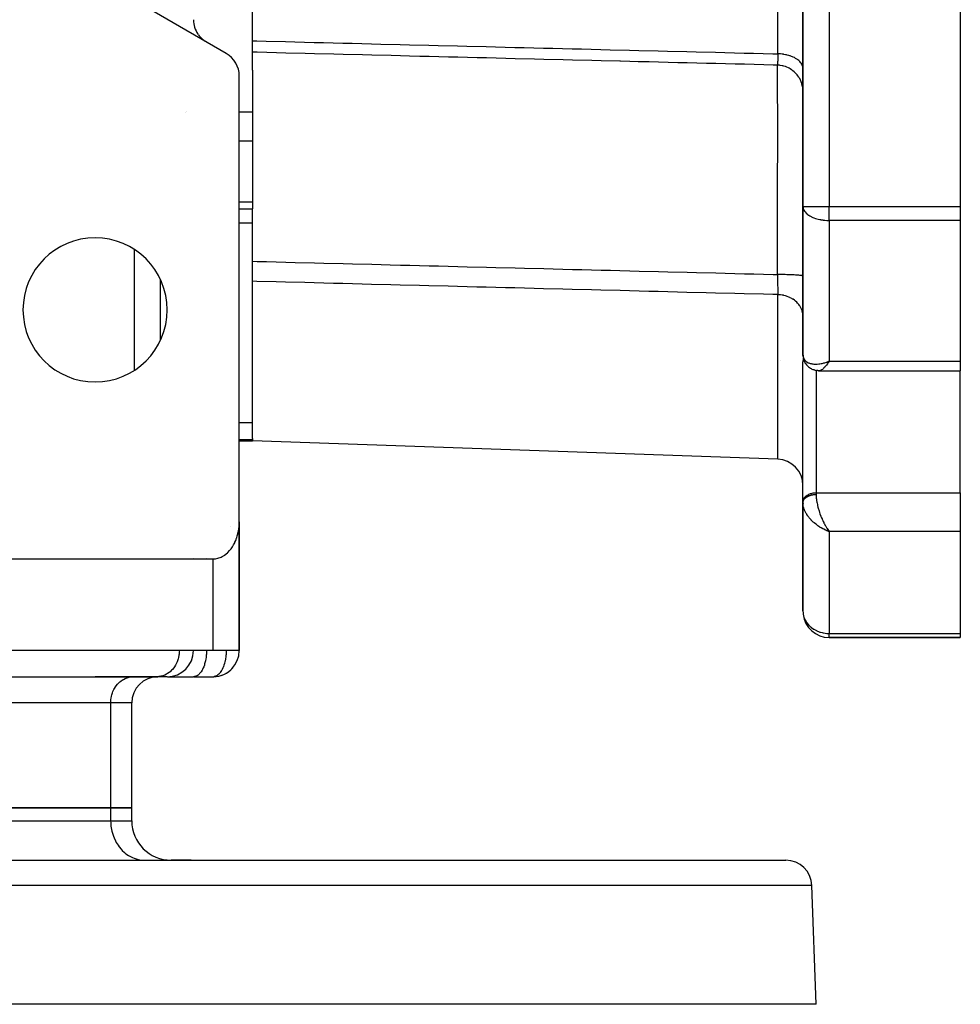
# Model space of a CAD drawing. Units: millimetres. Extents: x 24 to 1144, y -586 to 273.
# Drawn here: x 462 to 534, y 74 to 149 of the extents above; entities that cross this region are included whole.
import ezdxf

# ---------------------------------------------------------------- set-up
doc = ezdxf.new("R2010")
doc.units = ezdxf.units.MM
doc.linetypes.add('DASHED', pattern=[9.652, 8.128, -1.524])
doc.layers.add('nevidi', color=4, linetype='DASHED')

msp = doc.modelspace()

# ---------------------------------------------------------------- linework, layer by layer
at = {"color": 2}
for p, q in [((522, 239.105), (522, 134.899)), ((522, 134.899), (522, 239.105)), ((534, 239.105), (534, 134.894)), ((480, 147.539), (480, 183.135)), ((478, 146.577), (472.5, 149.753)), ((480, 146.67), (480, 147.539)), ((480, 145.307), (480, 146.67)), ((480, 145.307), (480, 142.082)), ((479, 110.828), (479, 144.845)), ((480, 142.082), (480, 139.891)), ((480, 139.891), (480, 135.224)), ((479, 134.703), (480, 134.703)), ((480, 135.224), (480, 134.703)), ((480, 130.715), (480, 134.703)), ((522, 134.894), (522, 123.594)), ((522, 134.894), (522.002, 134.844)), ((522, 123.594), (522, 134.894)), ((522, 134.894), (522.002, 134.894)), ((534, 134.894), (534, 133.831)), ((534, 133.831), (534, 123.082)), ((480, 129.183), (480, 130.715)), ((472.998, 124.725), (472.998, 129.273)), ((480, 117.187), (480, 129.183)), ((473.002, 125.5), (472.998, 125.5)), ((522, 123.517), (522, 123.607)), ((522, 123.607), (522, 123.517)), ((522, 123.594), (522.002, 123.539)), ((522.008, 123.456), (522.028, 123.332)), ((522, 123.007), (522.001, 123.04)), ((522.001, 112.372), (522.001, 123.04)), ((522.063, 123.191), (522.108, 123.077)), ((522.194, 122.914), (522.263, 122.819)), ((522.412, 122.661), (522.496, 122.595)), ((523.797, 123.008), (523.874, 123.036)), ((523.8, 123.006), (524, 123.082)), ((523.803, 123.003), (524, 123.082)), ((523.805, 123.001), (524, 123.082)), ((523.808, 122.998), (524, 123.082)), ((523.811, 122.996), (524, 123.082)), ((523.812, 123.014), (523.874, 123.035)), ((523.814, 122.994), (524, 123.082)), ((523.817, 122.992), (524, 123.082)), ((523.82, 122.989), (524, 123.082)), ((523.823, 122.987), (524, 123.082)), ((523.825, 122.985), (524, 123.082)), ((523.828, 122.982), (524, 123.082)), ((523.831, 122.98), (524, 123.082)), ((523.834, 122.978), (524, 123.082)), ((523.837, 122.976), (524, 123.082)), ((523.84, 122.973), (524, 123.082)), ((523.843, 122.971), (524, 123.082)), ((523.845, 122.969), (524, 123.082)), ((523.848, 122.967), (524, 123.082)), ((523.851, 122.965), (524, 123.082)), ((523.854, 122.963), (524, 123.082)), ((523.857, 122.96), (524, 123.082)), ((523.86, 122.958), (524, 123.082)), ((523.863, 122.956), (524, 123.082)), ((523.865, 122.954), (524, 123.082)), ((523.868, 122.952), (524, 123.082)), ((523.871, 122.95), (524, 123.082)), ((523.874, 122.948), (524, 123.082)), ((523.877, 122.946), (524, 123.082)), ((523.88, 122.944), (524, 123.082)), ((523.883, 122.942), (524, 123.082)), ((523.885, 122.94), (524, 123.082)), ((523.888, 122.937), (524, 123.082)), ((523.891, 122.935), (524, 123.082)), ((523.894, 122.933), (524, 123.082)), ((523.897, 122.931), (524, 123.082)), ((523.911, 122.949), (523.898, 122.931)), ((534, 123.082), (534, 122.36)), ((522.672, 122.488), (522.759, 122.451)), ((522.941, 122.394), (523.02, 122.38)), ((522.972, 122.389), (523.048, 122.374)), ((523.191, 122.362), (523.258, 122.363)), ((523.233, 122.36), (523.202, 122.363)), ((523.233, 122.36), (534, 122.36)), ((534, 113.046), (534, 122.36)), ((479, 117), (480, 117)), ((480, 117.187), (480, 117.078)), ((480, 117.078), (480, 117)), ((520.07, 115.6), (480, 117)), ((520.07, 115.6), (480, 117)), ((534, 113.046), (534, 110.094)), ((522, 112.372), (522, 112.339)), ((522, 112.339), (522.001, 112.372)), ((522, 112.339), (522, 112.308)), ((522, 112.308), (522, 112.339)), ((522, 112.275), (522, 112.286)), ((522, 112.275), (522, 104)), ((522, 104), (522, 112.275)), ((522.001, 112.266), (522.002, 112.218)), ((522.002, 112.208), (522.002, 112.218)), ((522.002, 112.218), (522.002, 112.208)), ((478.998, 110.696), (478.998, 101)), ((479, 109), (479, 110.828)), ((479, 109), (479, 110.828)), ((479, 110.828), (479, 109)), ((479, 110.828), (479, 109)), ((478.366, 110.46), (478.365, 110.462)), ((523.797, 110.169), (524, 110.094)), ((523.8, 110.171), (524, 110.094)), ((523.803, 110.172), (524, 110.094)), ((523.803, 110.172), (524, 110.094)), ((523.805, 110.174), (524, 110.094)), ((523.808, 110.175), (524, 110.094)), ((523.811, 110.177), (524, 110.094)), ((523.814, 110.179), (524, 110.094)), ((523.817, 110.181), (524, 110.094)), ((523.817, 110.181), (524, 110.094)), ((523.82, 110.182), (524, 110.094)), ((523.823, 110.184), (524, 110.094)), ((523.823, 110.184), (524, 110.094)), ((523.825, 110.186), (524, 110.094)), ((523.825, 110.186), (524, 110.094)), ((523.828, 110.187), (524, 110.094)), ((523.831, 110.189), (524, 110.094)), ((523.834, 110.191), (524, 110.094)), ((523.837, 110.193), (524, 110.094)), ((523.84, 110.194), (524, 110.094)), ((523.843, 110.196), (524, 110.094)), ((523.845, 110.198), (524, 110.094)), ((523.848, 110.2), (524, 110.094)), ((523.848, 110.2), (524, 110.094)), ((523.851, 110.202), (524, 110.094)), ((523.851, 110.202), (524, 110.094)), ((523.854, 110.204), (524, 110.094)), ((523.857, 110.205), (524, 110.094)), ((523.86, 110.207), (524, 110.094)), ((523.863, 110.209), (524, 110.094)), ((523.865, 110.211), (524, 110.094)), ((523.868, 110.213), (524, 110.094)), ((523.871, 110.215), (524, 110.094)), ((523.874, 110.217), (524, 110.094)), ((523.874, 110.217), (524, 110.094)), ((523.877, 110.219), (524, 110.094)), ((523.88, 110.221), (524, 110.094)), ((523.883, 110.223), (524, 110.094)), ((523.885, 110.225), (524, 110.094)), ((523.888, 110.227), (524, 110.094)), ((523.891, 110.229), (524, 110.094)), ((523.891, 110.229), (524, 110.094)), ((523.894, 110.231), (524, 110.094)), ((523.897, 110.233), (523.937, 110.178)), ((523.956, 110.152), (524, 110.094)), ((534, 110.094), (534, 102.306)), ((479, 109), (478.998, 109)), ((479, 109), (479, 101)), ((479, 101), (479, 109)), ((479, 109), (479, 101)), ((479, 101), (479, 109)), ((450, 108), (477, 108)), ((475.5, 108.046), (475.5, 108.045)), ((475.5, 108.045), (475.5, 108.046)), ((534, 102.306), (534, 102)), ((524, 102), (524, 102.001)), ((524, 102), (534, 102)), ((534, 102), (524, 102)), ((477, 101), (450, 101)), ((478.998, 101), (477, 101)), ((478.998, 101), (479, 101)), ((440.979, 99.002), (472.778, 99.002)), ((468, 98.998), (468, 99.002)), ((470.92, 99), (468, 99)), ((470.839, 98.998), (470.92, 99)), ((472.696, 99), (470.92, 99)), ((472.778, 99.002), (472.696, 99)), ((473.5, 99), (472.696, 99)), ((473.537, 99), (475.5, 99)), ((475.547, 99.002), (475.5, 99)), ((475.547, 99.002), (477.047, 99.002)), ((477.056, 99.003), (477.047, 99.002)), ((470.796, 89), (470.796, 97)), ((469.188, 89), (451.29, 89)), ((451.29, 89), (469.188, 89)), ((470.796, 89), (469.188, 89)), ((469.188, 89), (470.796, 89)), ((470.796, 88), (470.796, 89)), ((423, 85), (520.684, 85)), ((468, 85), (468, 85.003)), ((471.664, 85.003), (471.786, 85)), ((471.664, 85.003), (471.786, 85)), ((475.336, 85), (473.796, 85)), ((523, 74), (522.683, 83.07)), ((523, 74), (435.028, 74))]:
    msp.add_line(p, q, dxfattribs=at)
for points in [[(522.008, 123.456), (522.004, 123.491), (522.002, 123.525), (522.002, 123.539)], [(522.063, 123.191), (522.052, 123.226), (522.042, 123.261), (522.034, 123.297), (522.028, 123.332)], [(522.194, 122.914), (522.174, 122.945), (522.155, 122.976), (522.138, 123.009), (522.122, 123.042), (522.108, 123.077)], [(522.412, 122.661), (522.384, 122.685), (522.358, 122.709), (522.332, 122.735), (522.308, 122.762), (522.285, 122.79), (522.263, 122.819)], [(522.672, 122.488), (522.641, 122.503), (522.61, 122.519), (522.58, 122.536), (522.551, 122.554), (522.523, 122.574), (522.496, 122.595)], [(522.941, 122.394), (522.909, 122.4), (522.879, 122.408), (522.848, 122.417), (522.818, 122.427), (522.788, 122.439), (522.759, 122.451)], [(523.191, 122.362), (523.162, 122.363), (523.134, 122.364), (523.105, 122.366), (523.077, 122.37), (523.048, 122.374)], [(522.002, 112.208), (522, 112.266), (522, 112.275)], [(477, 108), (477.094, 108.003), (477.18, 108.011), (477.356, 108.045), (477.361, 108.046), (477.62, 108.14), (477.692, 108.175), (477.848, 108.266), (477.87, 108.281), (478.103, 108.468), (478.129, 108.494), (478.255, 108.625), (478.316, 108.699), (478.369, 108.767), (478.474, 108.916), (478.506, 108.967), (478.568, 109.072), (478.652, 109.234), (478.669, 109.269), (478.726, 109.4), (478.792, 109.571), (478.801, 109.598), (478.848, 109.745), (478.895, 109.922), (478.901, 109.951), (478.933, 110.101), (478.962, 110.281), (478.967, 110.319), (478.983, 110.463), (478.996, 110.646), (478.998, 110.696), (479, 110.828)], [(522, 104), (522.003, 103.906), (522.004, 103.887)]]:
    msp.add_lwpolyline(points, dxfattribs=at)
for centre, radius, start, end in [((477.5, 149.175), 2, 181.32889, 213.88968), ((477.5, 149.175), 2, 215.00017, 229.42814), ((477.5, 149.175), 2, 229.44551, 233.87758), ((477.5, 149.175), 2, 234.8778, 236.45285), ((477, 144.845), 2, 0, 60), ((524, 134.894), 2, 180, 181.45065), ((468, 127), 5.5, 0, 180), ((468, 127), 5.5, 180, 0), ((520, 113.602), 2, 0, 88), ((477, 109), 2, 0, 2.69341), ((524, 104), 2, 186.52499, 270), ((473.5, 101), 2, 270, 0), ((477, 101), 2, 271.60877, 360), ((477, 101), 2, 270, 318.8467), ((472.796, 97), 2, 90, 180), ((473.796, 88), 3, 180, 270), ((520.684, 83), 2, 2, 90)]:
    msp.add_arc(centre, radius, start, end, dxfattribs=at)
at = {"layer": 'nevidi', "color": 7, "linetype": 'Continuous'}
for p, q in [((524, 239.105), (524, 134.894)), ((520.07, 146.545), (520.07, 227.454)), ((474.922, 142.083), (474.92, 142.083)), ((475, 142.165), (475, 142.163)), ((480, 142.082), (479, 142.082)), ((480, 139.891), (479, 139.891)), ((521.981, 137.238), (521.982, 137.239)), ((480, 135.224), (479, 135.224)), ((522.002, 134.894), (524, 134.894)), ((524, 133.831), (524, 134.894)), ((524, 134.894), (534, 134.894)), ((524, 133.831), (524, 123.082)), ((534, 133.831), (524, 133.831)), ((480, 133.611), (479, 133.611)), ((471, 122.397), (471, 131.602)), ((520.07, 115.6), (520.07, 128.167)), ((520.309, 123.115), (520.31, 123.115)), ((522.166, 122.879), (522.165, 122.878)), ((523.874, 123.035), (524, 123.082)), ((524, 123.082), (534, 123.082)), ((523, 122.383), (523, 113.046)), ((480, 118.391), (479, 118.391)), ((480, 117.078), (479, 117.078)), ((523, 113.046), (534, 113.046)), ((523, 113.046), (523, 112.918)), ((534, 110.094), (524, 110.094)), ((524, 110.094), (524, 102.306)), ((476.5, 108.046), (476.5, 108.045)), ((477, 101), (477, 108)), ((524, 102.001), (524, 102.306)), ((524, 102.306), (534, 102.306)), ((469.188, 97), (451.29, 97)), ((469.188, 97), (469.188, 89)), ((470.796, 97), (469.188, 97)), ((469.188, 89), (469.188, 88)), ((451.29, 88), (469.188, 88)), ((469.188, 88), (470.796, 88)), ((522.683, 83.07), (423, 83.07))]:
    msp.add_line(p, q, dxfattribs=at)
for points in [[(480, 147.539), (480.347, 147.53), (481.06, 147.513), (482.534, 147.476), (483.247, 147.458), (484.72, 147.422), (485.434, 147.404), (486.907, 147.368), (487.62, 147.35), (489.094, 147.313), (489.807, 147.296), (491.28, 147.259), (491.994, 147.241), (493.467, 147.205), (494.181, 147.187), (495.654, 147.151), (496.367, 147.133), (497.84, 147.097), (498.554, 147.079), (500.027, 147.042), (500.742, 147.025), (502.214, 146.988), (502.927, 146.97), (504.401, 146.934), (505.114, 146.916), (506.587, 146.88), (507.301, 146.862), (508.774, 146.825), (509.487, 146.808), (510.961, 146.771), (511.674, 146.754), (513.147, 146.717), (513.861, 146.699), (515.334, 146.663), (516.047, 146.645), (517.521, 146.609), (518.234, 146.591), (519.707, 146.554), (520.07, 146.545)], [(520.052, 145.683), (519.725, 145.691), (519.011, 145.709), (517.538, 145.745), (516.825, 145.762), (515.352, 145.799), (514.638, 145.816), (513.165, 145.853), (512.451, 145.87), (510.978, 145.907), (510.265, 145.924), (509.429, 145.945), (508.792, 145.96), (508.077, 145.978), (508.037, 145.979), (506.605, 146.014), (505.891, 146.032), (504.418, 146.068), (503.705, 146.086), (502.232, 146.122), (501.518, 146.14), (500.045, 146.176), (499.331, 146.194), (497.858, 146.23), (497.145, 146.248), (495.671, 146.284), (494.958, 146.302), (493.485, 146.338), (493.466, 146.338), (492.771, 146.355), (491.993, 146.375), (491.298, 146.392), (490.584, 146.409), (489.111, 146.446), (488.398, 146.463), (486.925, 146.5), (486.211, 146.517), (484.738, 146.553), (484.024, 146.571), (482.551, 146.607), (481.838, 146.625), (480.365, 146.661), (480, 146.67)], [(520.07, 146.545), (520.07, 146.515), (520.07, 146.51), (520.07, 146.497), (520.07, 146.473), (520.071, 146.418), (520.071, 146.401), (520.071, 146.326), (520.071, 146.31), (520.071, 146.299), (520.071, 146.267), (520.071, 146.239), (520.071, 146.224), (520.07, 146.158), (520.07, 146.144), (520.07, 146.115), (520.07, 146.087), (520.07, 146.081), (520.07, 146.068), (520.069, 146.011), (520.069, 145.999), (520.068, 145.959), (520.068, 145.947), (520.068, 145.937), (520.068, 145.936), (520.067, 145.89), (520.067, 145.88), (520.065, 145.839), (520.065, 145.836), (520.065, 145.831), (520.065, 145.819), (520.063, 145.795), (520.063, 145.788), (520.061, 145.757), (520.061, 145.751), (520.061, 145.747), (520.06, 145.736), (520.059, 145.727), (520.059, 145.723), (520.057, 145.705), (520.056, 145.701), (520.055, 145.695), (520.054, 145.69), (520.054, 145.689), (520.054, 145.687), (520.052, 145.683)], [(522, 145.413), (521.998, 145.463), (521.988, 145.536), (521.983, 145.562), (521.969, 145.612), (521.943, 145.683), (521.931, 145.708), (521.906, 145.757), (521.863, 145.825), (521.846, 145.849), (521.809, 145.896), (521.751, 145.96), (521.729, 145.982), (521.682, 146.026), (521.609, 146.086), (521.583, 146.106), (521.525, 146.146), (521.439, 146.2), (521.408, 146.217), (521.341, 146.254), (521.243, 146.301), (521.21, 146.315), (521.134, 146.346), (521.027, 146.385), (520.991, 146.397), (520.908, 146.423), (520.792, 146.454), (520.754, 146.462), (520.665, 146.482), (520.544, 146.503), (520.505, 146.509), (520.412, 146.522), (520.286, 146.535), (520.246, 146.537), (520.151, 146.543), (520.07, 146.545)], [(520.052, 129.699), (520.053, 130.049), (520.056, 131.16), (520.057, 131.509), (520.057, 131.637), (520.058, 132.174), (520.06, 133.096), (520.061, 133.434), (520.062, 133.786), (520.063, 134.324), (520.064, 134.969), (520.065, 135.296), (520.066, 135.916), (520.066, 136.438), (520.067, 136.772), (520.067, 137.082), (520.068, 137.962), (520.069, 138.453), (520.069, 138.454), (520.069, 138.739), (520.07, 139.859), (520.07, 140.002), (520.07, 140.265), (520.07, 140.302), (520.07, 141.411), (520.07, 141.546), (520.07, 141.643), (520.069, 141.929), (520.069, 142.643), (520.068, 142.844), (520.068, 142.974), (520.068, 143.286), (520.067, 143.686), (520.066, 143.849), (520.066, 144.109), (520.065, 144.345), (520.064, 144.517), (520.063, 144.643), (520.062, 144.936), (520.061, 145.095), (520.06, 145.137), (520.06, 145.225), (520.057, 145.458), (520.056, 145.536), (520.056, 145.543), (520.055, 145.583), (520.052, 145.683)], [(522, 143.709), (521.998, 143.768), (521.988, 143.904), (521.979, 143.973), (521.97, 144.031), (521.942, 144.165), (521.924, 144.232), (521.907, 144.288), (521.862, 144.417), (521.835, 144.481), (521.811, 144.535), (521.748, 144.656), (521.714, 144.717), (521.682, 144.767), (521.605, 144.879), (521.562, 144.934), (521.524, 144.979), (521.433, 145.08), (521.383, 145.129), (521.34, 145.169), (521.235, 145.257), (521.18, 145.299), (521.132, 145.333), (521.016, 145.406), (520.956, 145.441), (520.904, 145.468), (520.78, 145.526), (520.715, 145.552), (520.66, 145.572), (520.529, 145.612), (520.462, 145.63), (520.404, 145.642), (520.269, 145.665), (520.2, 145.674), (520.141, 145.679), (520.052, 145.683)], [(522.002, 134.844), (522.008, 134.801), (522.018, 134.752), (522.039, 134.684), (522.072, 134.612), (522.109, 134.548), (522.122, 134.529), (522.16, 134.477), (522.25, 134.379), (522.282, 134.35), (522.296, 134.338), (522.427, 134.237), (522.434, 134.233), (522.519, 134.179), (522.615, 134.127), (522.656, 134.107), (522.747, 134.065), (522.82, 134.035), (522.952, 133.988), (522.959, 133.986), (523.047, 133.959), (523.155, 133.93), (523.291, 133.9), (523.336, 133.891), (523.368, 133.885), (523.505, 133.864), (523.548, 133.858), (523.663, 133.846), (523.812, 133.835), (523.812, 133.835), (523.953, 133.831), (524, 133.831)], [(480, 130.715), (480.365, 130.705), (481.078, 130.687), (482.551, 130.65), (483.265, 130.632), (484.738, 130.594), (485.451, 130.576), (486.925, 130.539), (487.638, 130.521), (489.111, 130.483), (489.825, 130.465), (490.503, 130.448), (491.298, 130.428), (491.993, 130.41), (492.013, 130.41), (493.485, 130.372), (494.198, 130.354), (495.671, 130.317), (496.385, 130.299), (497.858, 130.262), (498.572, 130.243), (500.045, 130.206), (500.758, 130.188), (502.231, 130.151), (502.945, 130.133), (504.418, 130.095), (505.132, 130.077), (506.605, 130.04), (506.631, 130.039), (507.32, 130.022), (508.037, 130.003), (508.791, 129.984), (509.505, 129.966), (510.978, 129.929), (511.692, 129.911), (513.165, 129.873), (513.878, 129.855), (515.351, 129.818), (516.065, 129.8), (517.538, 129.762), (518.252, 129.744), (519.725, 129.707), (520.052, 129.699)], [(521.998, 129.588), (521.995, 129.591), (521.988, 129.595), (521.969, 129.603), (521.957, 129.606), (521.942, 129.61), (521.905, 129.618), (521.886, 129.621), (521.862, 129.625), (521.807, 129.632), (521.781, 129.635), (521.748, 129.639), (521.678, 129.646), (521.645, 129.649), (521.605, 129.652), (521.519, 129.658), (521.48, 129.661), (521.433, 129.664), (521.334, 129.669), (521.289, 129.671), (521.235, 129.674), (521.125, 129.679), (521.076, 129.681), (521.016, 129.683), (520.897, 129.686), (520.843, 129.688), (520.78, 129.69), (520.652, 129.692), (520.596, 129.693), (520.529, 129.695), (520.396, 129.696), (520.338, 129.697), (520.269, 129.698), (520.133, 129.698), (520.075, 129.699), (520.052, 129.699)], [(520.052, 129.699), (520.053, 129.661), (520.053, 129.651), (520.054, 129.639), (520.054, 129.61), (520.056, 129.54), (520.056, 129.518), (520.058, 129.42), (520.059, 129.399), (520.059, 129.382), (520.06, 129.34), (520.061, 129.302), (520.061, 129.281), (520.063, 129.186), (520.063, 129.165), (520.064, 129.12), (520.065, 129.08), (520.065, 129.071), (520.065, 129.051), (520.066, 128.959), (520.067, 128.94), (520.067, 128.872), (520.068, 128.851), (520.068, 128.833), (520.068, 128.832), (520.069, 128.747), (520.069, 128.728), (520.07, 128.646), (520.07, 128.641), (520.07, 128.629), (520.07, 128.604), (520.07, 128.55), (520.07, 128.533), (520.071, 128.457), (520.071, 128.441), (520.071, 128.431), (520.071, 128.398), (520.071, 128.37), (520.071, 128.355), (520.071, 128.289), (520.071, 128.275), (520.07, 128.247), (520.07, 128.219), (520.07, 128.214), (520.07, 128.201), (520.07, 128.167)], [(520.07, 128.167), (519.707, 128.176), (518.994, 128.194), (517.521, 128.231), (516.807, 128.25), (515.334, 128.287), (514.62, 128.305), (513.147, 128.342), (512.434, 128.36), (510.961, 128.398), (510.247, 128.416), (508.774, 128.453), (508.06, 128.471), (506.587, 128.509), (505.874, 128.527), (504.401, 128.564), (503.687, 128.582), (502.214, 128.619), (501.5, 128.637), (500.027, 128.675), (499.314, 128.693), (497.84, 128.73), (497.127, 128.748), (495.654, 128.786), (494.94, 128.804), (493.467, 128.841), (492.754, 128.859), (491.28, 128.897), (490.567, 128.915), (489.094, 128.952), (488.38, 128.97), (486.907, 129.007), (486.193, 129.025), (484.72, 129.063), (484.007, 129.081), (482.534, 129.118), (481.82, 129.136), (480.347, 129.174), (480, 129.183)], [(522, 126.52), (521.998, 126.587), (521.988, 126.698), (521.983, 126.736), (521.97, 126.803), (521.943, 126.912), (521.931, 126.949), (521.908, 127.014), (521.863, 127.119), (521.846, 127.154), (521.813, 127.216), (521.751, 127.316), (521.729, 127.348), (521.686, 127.407), (521.609, 127.499), (521.583, 127.528), (521.53, 127.582), (521.439, 127.665), (521.408, 127.69), (521.347, 127.738), (521.243, 127.811), (521.21, 127.832), (521.141, 127.874), (521.027, 127.934), (520.991, 127.952), (520.915, 127.985), (520.792, 128.033), (520.754, 128.046), (520.673, 128.072), (520.544, 128.106), (520.505, 128.115), (520.419, 128.131), (520.286, 128.151), (520.246, 128.155), (520.158, 128.163), (520.07, 128.167)], [(522.002, 123.539), (522.007, 123.492), (522.018, 123.428), (522.02, 123.419), (522.032, 123.376), (522.058, 123.308), (522.072, 123.28), (522.078, 123.268), (522.115, 123.207), (522.143, 123.171), (522.16, 123.15), (522.192, 123.116), (522.227, 123.085), (522.282, 123.043), (522.289, 123.037), (522.331, 123.011), (522.403, 122.973), (522.434, 122.959), (522.452, 122.952), (522.536, 122.922), (522.59, 122.907), (522.614, 122.901), (522.685, 122.887), (522.745, 122.878), (522.82, 122.87), (522.847, 122.868), (522.911, 122.865), (523.02, 122.865), (523.047, 122.866), (523.088, 122.868), (523.203, 122.877), (523.276, 122.887), (523.291, 122.889), (523.397, 122.906), (523.472, 122.921), (523.547, 122.938), (523.595, 122.95), (523.671, 122.971), (523.796, 123.009), (523.812, 123.014)], [(522.001, 123.04), (522.009, 123.101), (522.016, 123.134), (522.036, 123.194), (522.049, 123.226), (522.051, 123.229)], [(523.898, 122.931), (523.859, 122.877), (523.797, 122.795), (523.782, 122.776), (523.759, 122.748), (523.698, 122.676), (523.661, 122.634), (523.656, 122.629), (523.602, 122.573), (523.566, 122.539), (523.537, 122.513), (523.51, 122.49), (523.477, 122.464), (523.425, 122.429), (523.424, 122.427), (523.392, 122.409), (523.343, 122.385), (523.324, 122.377), (523.313, 122.374), (523.268, 122.363), (523.242, 122.36), (523.233, 122.36)], [(524, 123.082), (523.961, 123.022), (523.911, 122.949)], [(522.001, 112.372), (522.009, 112.434), (522.016, 112.467), (522.036, 112.527), (522.049, 112.559), (522.08, 112.616), (522.099, 112.647), (522.141, 112.701), (522.166, 112.729), (522.217, 112.779), (522.247, 112.805), (522.307, 112.849), (522.342, 112.872), (522.41, 112.91), (522.449, 112.929), (522.523, 112.961), (522.565, 112.976), (522.645, 113), (522.69, 113.011), (522.774, 113.028), (522.82, 113.035), (522.906, 113.043), (522.953, 113.046), (523, 113.046)], [(522.001, 112.302), (522.002, 112.314), (522.004, 112.33), (522.005, 112.342), (522.008, 112.358), (522.009, 112.361), (522.011, 112.37), (522.015, 112.386), (522.018, 112.398), (522.023, 112.414), (522.028, 112.426), (522.034, 112.441), (522.036, 112.446), (522.039, 112.453), (522.046, 112.468), (522.052, 112.48), (522.06, 112.495), (522.067, 112.507), (522.076, 112.521), (522.08, 112.527), (522.084, 112.533), (522.094, 112.547), (522.102, 112.558), (522.113, 112.573), (522.122, 112.584), (522.134, 112.597), (522.141, 112.604), (522.144, 112.608), (522.157, 112.621), (522.168, 112.632), (522.182, 112.645), (522.193, 112.655), (522.208, 112.668), (522.217, 112.675), (522.22, 112.677), (522.235, 112.69), (522.248, 112.699), (522.264, 112.711), (522.277, 112.72), (522.295, 112.731), (522.307, 112.739), (522.309, 112.74), (522.327, 112.751), (522.341, 112.759), (522.36, 112.769), (522.375, 112.777), (522.394, 112.787), (522.409, 112.794), (522.41, 112.795), (522.43, 112.803), (522.445, 112.81), (522.466, 112.819), (522.482, 112.826), (522.504, 112.834), (522.521, 112.84), (522.523, 112.841), (522.542, 112.847), (522.56, 112.853), (522.582, 112.859), (522.6, 112.865), (522.622, 112.871), (522.64, 112.875), (522.645, 112.877), (522.663, 112.881), (522.681, 112.885), (522.705, 112.89), (522.723, 112.893), (522.747, 112.897), (522.766, 112.9), (522.774, 112.902), (522.79, 112.904), (522.809, 112.907), (522.833, 112.909), (522.852, 112.911), (522.877, 112.913), (522.896, 112.915), (522.906, 112.916), (522.92, 112.916), (522.939, 112.917), (522.964, 112.918), (522.983, 112.918), (523, 112.918)], [(523, 112.918), (523.001, 112.85), (523.003, 112.79), (523.004, 112.778), (523.01, 112.688), (523.016, 112.624), (523.024, 112.554), (523.029, 112.515), (523.039, 112.446), (523.058, 112.331), (523.061, 112.314), (523.071, 112.258), (523.096, 112.138), (523.113, 112.063), (523.114, 112.062), (523.145, 111.938), (523.165, 111.86), (523.182, 111.802), (523.202, 111.734), (523.226, 111.656), (523.264, 111.54), (523.268, 111.528), (523.295, 111.448), (523.342, 111.32), (523.358, 111.28), (523.373, 111.242), (523.424, 111.118), (523.456, 111.043), (523.463, 111.025), (523.51, 110.922), (523.544, 110.85), (523.578, 110.781), (523.602, 110.734), (523.638, 110.664), (523.698, 110.554), (523.7, 110.551), (523.736, 110.489), (523.797, 110.387), (523.827, 110.34), (523.836, 110.326), (523.898, 110.233), (523.937, 110.178), (523.956, 110.152)], [(524, 110.094), (523.922, 110.121), (523.813, 110.162), (523.796, 110.168), (523.718, 110.201), (523.594, 110.258), (523.548, 110.281), (523.518, 110.296), (523.396, 110.362), (523.322, 110.405), (523.291, 110.424), (523.204, 110.479), (523.134, 110.527), (523.047, 110.59), (523.02, 110.61), (522.954, 110.661), (522.848, 110.749), (522.82, 110.773), (522.784, 110.806), (522.684, 110.901), (522.626, 110.96), (522.614, 110.973), (522.536, 111.059), (522.483, 111.121), (522.434, 111.183), (522.404, 111.223), (522.358, 111.286), (522.289, 111.39), (522.282, 111.401), (522.25, 111.454), (522.193, 111.558), (522.161, 111.622), (522.16, 111.623), (522.115, 111.726), (522.091, 111.789), (522.072, 111.847), (522.058, 111.891), (522.041, 111.953), (522.02, 112.052), (522.018, 112.065), (522.011, 112.112), (522.002, 112.208)], [(478.999, 109.153), (478.999, 109.106), (478.999, 109.09)], [(522.004, 103.887), (522.018, 103.773), (522.045, 103.642), (522.072, 103.55), (522.089, 103.499), (522.134, 103.391), (522.16, 103.336), (522.262, 103.161), (522.282, 103.133), (522.292, 103.118), (522.423, 102.958), (522.434, 102.946), (522.608, 102.783), (522.615, 102.778), (522.649, 102.751), (522.81, 102.638), (522.82, 102.632), (523.023, 102.522), (523.047, 102.51), (523.243, 102.432), (523.291, 102.416), (523.336, 102.402), (523.467, 102.367), (523.547, 102.35), (523.693, 102.326), (523.811, 102.314), (523.92, 102.307), (524, 102.306)], [(474.428, 101), (474.426, 100.906), (474.413, 100.732), (474.4, 100.639), (474.366, 100.469), (474.343, 100.379), (474.29, 100.216), (474.256, 100.13), (474.184, 99.977), (474.141, 99.897), (474.052, 99.756), (474, 99.684), (473.896, 99.557), (473.836, 99.494), (473.718, 99.385), (473.651, 99.331), (473.522, 99.241), (473.449, 99.199), (473.31, 99.13), (473.234, 99.098), (473.088, 99.052), (473.008, 99.033), (472.859, 99.009), (472.778, 99.002)], [(476.5, 101), (476.499, 100.906), (476.491, 100.732), (476.484, 100.639), (476.464, 100.469), (476.451, 100.379), (476.42, 100.216), (476.401, 100.13), (476.359, 99.977), (476.334, 99.897), (476.283, 99.756), (476.253, 99.684), (476.193, 99.557), (476.158, 99.494), (476.09, 99.385), (476.051, 99.331), (475.977, 99.241), (475.935, 99.199), (475.855, 99.13), (475.81, 99.098), (475.726, 99.052), (475.68, 99.033), (475.594, 99.009), (475.547, 99.002)], [(478, 101), (478, 100.956), (477.999, 100.906), (477.996, 100.826), (477.988, 100.686), (477.984, 100.639), (477.973, 100.534), (477.971, 100.518), (477.951, 100.379), (477.949, 100.371), (477.915, 100.195), (477.901, 100.13), (477.878, 100.041), (477.867, 100.004), (477.834, 99.897), (477.798, 99.794), (477.768, 99.718), (477.753, 99.684), (477.695, 99.562), (477.658, 99.494), (477.644, 99.469), (477.551, 99.331), (477.547, 99.325), (477.508, 99.277), (477.435, 99.199), (477.363, 99.136), (477.344, 99.122), (477.31, 99.098), (477.212, 99.045), (477.18, 99.033), (477.093, 99.008), (477.056, 99.003)], [(469.188, 97), (469.19, 97.094), (469.204, 97.268), (469.216, 97.36), (469.25, 97.53), (469.274, 97.62), (469.327, 97.784), (469.36, 97.869), (469.432, 98.023), (469.475, 98.102), (469.564, 98.244), (469.616, 98.316), (469.72, 98.442), (469.78, 98.506), (469.898, 98.615), (469.965, 98.668), (470.095, 98.758), (470.167, 98.801), (470.306, 98.87), (470.383, 98.901), (470.528, 98.948), (470.608, 98.967), (470.757, 98.991), (470.839, 98.998)], [(469.188, 88), (469.191, 87.859), (469.211, 87.598), (469.231, 87.459), (469.281, 87.204), (469.316, 87.069), (469.396, 86.824), (469.446, 86.695), (469.554, 86.465), (469.619, 86.346), (469.752, 86.134), (469.83, 86.025), (469.986, 85.836), (470.076, 85.741), (470.253, 85.577), (470.354, 85.497), (470.548, 85.362), (470.657, 85.298), (470.865, 85.195), (470.98, 85.148), (471.198, 85.078), (471.318, 85.049), (471.542, 85.013), (471.664, 85.003)]]:
    msp.add_lwpolyline(points, dxfattribs=at)

doc.saveas('drawing.dxf')
